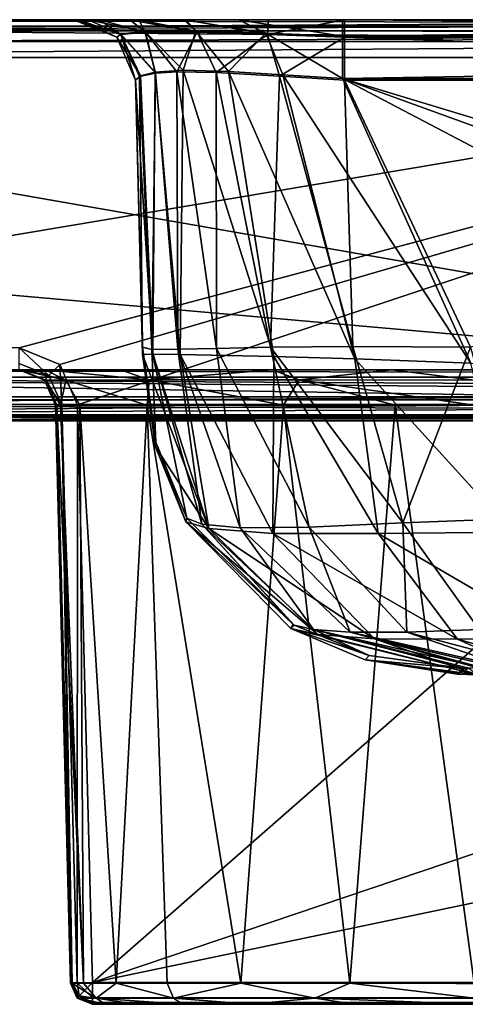
# Model space of a CAD drawing. Units: millimetres. Extents: x -505 to 505, y -860 to 10.
# Drawn here: x -392 to -331, y -135 to 0 of the extents above; entities that cross this region are included whole.
import ezdxf

# ---------------------------------------------------------------- set-up
doc = ezdxf.new("R2010")
doc.units = ezdxf.units.MM
doc.header["$LTSCALE"] = 81.481481
for name, color, linetype in [('101', 7, 'CONTINUOUS'), ('104', 7, 'CONTINUOUS'), ('106', 7, 'CONTINUOUS'), ('107', 7, 'CONTINUOUS'), ('108', 7, 'CONTINUOUS'), ('109', 7, 'CONTINUOUS'), ('112', 7, 'CONTINUOUS'), ('113', 7, 'CONTINUOUS'), ('114', 7, 'CONTINUOUS'), ('115', 7, 'CONTINUOUS'), ('116', 7, 'CONTINUOUS'), ('117', 7, 'CONTINUOUS'), ('118', 7, 'CONTINUOUS'), ('120', 7, 'CONTINUOUS'), ('124', 7, 'CONTINUOUS'), ('125', 7, 'CONTINUOUS'), ('128', 7, 'CONTINUOUS'), ('131', 7, 'CONTINUOUS'), ('142', 7, 'CONTINUOUS'), ('143', 7, 'CONTINUOUS'), ('145', 7, 'CONTINUOUS'), ('146', 7, 'CONTINUOUS'), ('148', 7, 'CONTINUOUS'), ('149', 7, 'CONTINUOUS'), ('150', 7, 'CONTINUOUS'), ('2', 7, 'CONTINUOUS'), ('21', 7, 'CONTINUOUS'), ('22', 7, 'CONTINUOUS'), ('23', 7, 'CONTINUOUS'), ('24', 7, 'CONTINUOUS'), ('93', 7, 'CONTINUOUS'), ('94', 7, 'CONTINUOUS'), ('95', 7, 'CONTINUOUS'), ('96', 7, 'CONTINUOUS'), ('98', 7, 'CONTINUOUS'), ('99', 7, 'CONTINUOUS')]:
    doc.layers.add(name, color=color, linetype=linetype)

msp = doc.modelspace()

# ---------------------------------------------------------------- linework, layer by layer
at = {"layer": '101', "linetype": 'Continuous'}
for points in [[(-331.11, -88.96, 373.59), (-330.44, -88.92, 378.02), (-331.99, -89.74, 195.28), (-331.11, -88.96, 373.59)], [(-331.99, -89.74, 195.28), (-330.44, -88.92, 378.02), (-329.26, -89.83, 186.89), (-331.99, -89.74, 195.28)], [(-331.84, -89.61, 285.15), (-331.11, -88.96, 373.59), (-331.99, -89.74, 195.28), (-331.84, -89.61, 285.15)]]:
    msp.add_3dface(points, dxfattribs=at)
at = {"layer": '104', "linetype": 'Continuous'}
for points in [[(-375.16, -45.82, 285.03), (-375.18, -44.92, 393.04), (-373.35, -57.93, 389.86), (-375.16, -45.82, 285.03)], [(-375.16, -45.91, 175.4), (-375.16, -45.82, 285.03), (-373.35, -57.93, 389.86), (-375.16, -45.91, 175.4)], [(-373.38, -58.58, 178.7), (-375.16, -45.91, 175.4), (-373.35, -57.93, 389.86), (-373.38, -58.58, 178.7)], [(-369.22, -68.84, 181.99), (-373.38, -58.58, 178.7), (-373.35, -57.93, 389.86), (-369.22, -68.84, 181.99)], [(-369.09, -68.35, 386.67), (-369.22, -68.84, 181.99), (-373.35, -57.93, 389.86), (-369.09, -68.35, 386.67)], [(-354.52, -82.91, 380.23), (-369.22, -68.84, 181.99), (-369.09, -68.35, 386.67), (-354.52, -82.91, 380.23)], [(-354.82, -83.46, 188.62), (-369.22, -68.84, 181.99), (-354.52, -82.91, 380.23), (-354.82, -83.46, 188.62)], [(-354.37, -83, 380.17), (-354.82, -83.46, 188.62), (-354.52, -82.91, 380.23), (-354.37, -83, 380.17)], [(-344.09, -87.16, 376.93), (-354.82, -83.46, 188.62), (-354.37, -83, 380.17), (-344.09, -87.16, 376.93)], [(-344.63, -87.77, 191.94), (-354.82, -83.46, 188.62), (-344.09, -87.16, 376.93), (-344.63, -87.77, 191.94)], [(-331.11, -88.96, 373.59), (-344.63, -87.77, 191.94), (-344.09, -87.16, 376.93), (-331.11, -88.96, 373.59)], [(-331.11, -88.96, 373.59), (-331.84, -89.61, 285.15), (-344.63, -87.77, 191.94), (-331.11, -88.96, 373.59)], [(-331.84, -89.61, 285.15), (-331.99, -89.74, 195.28), (-344.63, -87.77, 191.94), (-331.84, -89.61, 285.15)]]:
    msp.add_3dface(points, dxfattribs=at)
at = {"layer": '106', "linetype": 'Continuous'}
for points in [[(-375.46, -7.69, 148.35), (-376.14, -8.28, 157.04), (-373.77, -45.88, 159.61), (-375.46, -7.69, 148.35)], [(-373.43, -7.2, 141.43), (-375.46, -7.69, 148.35), (-373.77, -45.88, 159.61), (-373.43, -7.2, 141.43)], [(-370.03, -45.9, 148.51), (-373.43, -7.2, 141.43), (-373.77, -45.88, 159.61), (-370.03, -45.9, 148.51)], [(-369.61, -6.93, 135.6), (-373.43, -7.2, 141.43), (-370.03, -45.9, 148.51), (-369.61, -6.93, 135.6)], [(-357.17, -46.17, 135.62), (-369.61, -6.93, 135.6), (-370.03, -45.9, 148.51), (-357.17, -46.17, 135.62)], [(-363.37, -7.09, 131.2), (-369.61, -6.93, 135.6), (-357.17, -46.17, 135.62), (-363.37, -7.09, 131.2)], [(-355.93, -7.54, 129.02), (-363.37, -7.09, 131.2), (-346.06, -46.51, 131.85), (-355.93, -7.54, 129.02)], [(-346.06, -46.51, 131.85), (-363.37, -7.09, 131.2), (-357.17, -46.17, 135.62), (-346.06, -46.51, 131.85)], [(-330.18, -47.08, 130.47), (-347.76, -8.06, 128.42), (-355.93, -7.54, 129.02), (-330.18, -47.08, 130.47)], [(-330.18, -47.08, 130.47), (-355.93, -7.54, 129.02), (-346.06, -46.51, 131.85), (-330.18, -47.08, 130.47)], [(-376.14, -8.28, 157.04), (-375.16, -45.91, 175.4), (-373.77, -45.88, 159.61), (-376.14, -8.28, 157.04)]]:
    msp.add_3dface(points, dxfattribs=at)
at = {"layer": '107', "linetype": 'Continuous'}
for points in [[(-373.77, -45.88, 159.61), (-375.16, -45.91, 175.4), (-366.07, -69.74, 163.65), (-373.77, -45.88, 159.61)], [(-370.03, -45.9, 148.51), (-373.77, -45.88, 159.61), (-366.07, -69.74, 163.65), (-370.03, -45.9, 148.51)], [(-357.17, -46.17, 135.62), (-370.03, -45.9, 148.51), (-357.33, -70.44, 149.15), (-357.17, -46.17, 135.62)], [(-370.03, -45.9, 148.51), (-366.07, -69.74, 163.65), (-357.33, -70.44, 149.15), (-370.03, -45.9, 148.51)], [(-375.16, -45.91, 175.4), (-373.38, -58.58, 178.7), (-366.07, -69.74, 163.65), (-375.16, -45.91, 175.4)], [(-357.17, -46.17, 135.62), (-357.33, -70.44, 149.15), (-342.87, -70.43, 140.3), (-357.17, -46.17, 135.62)], [(-346.06, -46.51, 131.85), (-357.17, -46.17, 135.62), (-342.87, -70.43, 140.3), (-346.06, -46.51, 131.85)], [(-330.18, -47.08, 130.47), (-346.06, -46.51, 131.85), (-324.43, -70.26, 137.08), (-330.18, -47.08, 130.47)], [(-346.06, -46.51, 131.85), (-342.87, -70.43, 140.3), (-324.43, -70.26, 137.08), (-346.06, -46.51, 131.85)], [(-373.38, -58.58, 178.7), (-369.22, -68.84, 181.99), (-366.07, -69.74, 163.65), (-373.38, -58.58, 178.7)], [(-369.22, -68.84, 181.99), (-354.82, -83.46, 188.62), (-351.12, -84.28, 175.04), (-369.22, -68.84, 181.99)], [(-369.22, -68.84, 181.99), (-351.12, -84.28, 175.04), (-366.07, -69.74, 163.65), (-369.22, -68.84, 181.99)], [(-351.12, -84.28, 175.04), (-343.36, -84.87, 163.62), (-366.07, -69.74, 163.65), (-351.12, -84.28, 175.04)], [(-366.07, -69.74, 163.65), (-343.36, -84.87, 163.62), (-357.33, -70.44, 149.15), (-366.07, -69.74, 163.65)], [(-357.33, -70.44, 149.15), (-331.99, -84.94, 155.78), (-342.87, -70.43, 140.3), (-357.33, -70.44, 149.15)], [(-343.36, -84.87, 163.62), (-331.99, -84.94, 155.78), (-357.33, -70.44, 149.15), (-343.36, -84.87, 163.62)], [(-342.87, -70.43, 140.3), (-318.35, -84.75, 152.02), (-324.43, -70.26, 137.08), (-342.87, -70.43, 140.3)], [(-331.99, -84.94, 155.78), (-318.35, -84.75, 152.02), (-342.87, -70.43, 140.3), (-331.99, -84.94, 155.78)], [(-329.26, -89.83, 186.89), (-354.82, -83.46, 188.62), (-344.63, -87.77, 191.94), (-329.26, -89.83, 186.89)], [(-354.82, -83.46, 188.62), (-329.26, -89.83, 186.89), (-351.12, -84.28, 175.04), (-354.82, -83.46, 188.62)], [(-351.12, -84.28, 175.04), (-329.26, -89.83, 186.89), (-343.36, -84.87, 163.62), (-351.12, -84.28, 175.04)], [(-329.26, -89.83, 186.89), (-325.31, -89.98, 181.92), (-343.36, -84.87, 163.62), (-329.26, -89.83, 186.89)], [(-325.31, -89.98, 181.92), (-320.35, -90.17, 177.98), (-343.36, -84.87, 163.62), (-325.31, -89.98, 181.92)], [(-343.36, -84.87, 163.62), (-320.35, -90.17, 177.98), (-331.99, -84.94, 155.78), (-343.36, -84.87, 163.62)], [(-331.99, -84.94, 155.78), (-311.96, -90.5, 175.25), (-318.35, -84.75, 152.02), (-331.99, -84.94, 155.78)], [(-320.35, -90.17, 177.98), (-311.96, -90.5, 175.25), (-331.99, -84.94, 155.78), (-320.35, -90.17, 177.98)], [(-331.99, -89.74, 195.28), (-329.26, -89.83, 186.89), (-344.63, -87.77, 191.94), (-331.99, -89.74, 195.28)]]:
    msp.add_3dface(points, dxfattribs=at)
at = {"layer": '108', "linetype": 'Continuous'}
for points in [[(-375.18, -44.92, 393.04), (-376.14, -8.28, 410.31), (-375.57, -7.79, 418.48), (-375.18, -44.92, 393.04)], [(-375.57, -7.79, 418.48), (-373.39, -7.35, 426.13), (-373.9, -45.2, 409.15), (-375.57, -7.79, 418.48)], [(-375.18, -44.92, 393.04), (-375.57, -7.79, 418.48), (-373.9, -45.2, 409.15), (-375.18, -44.92, 393.04)], [(-373.9, -45.2, 409.15), (-373.39, -7.35, 426.13), (-370.31, -45.18, 420.45), (-373.9, -45.2, 409.15)], [(-373.39, -7.35, 426.13), (-370.45, -7.17, 430.89), (-370.31, -45.18, 420.45), (-373.39, -7.35, 426.13)], [(-370.45, -7.17, 430.89), (-365.08, -7.26, 435.33), (-365.05, -45.06, 427.86), (-370.45, -7.17, 430.89)], [(-370.31, -45.18, 420.45), (-370.45, -7.17, 430.89), (-365.05, -45.06, 427.86), (-370.31, -45.18, 420.45)], [(-365.08, -7.26, 435.33), (-356.39, -7.74, 438.28), (-357.64, -44.91, 433.13), (-365.08, -7.26, 435.33)], [(-365.05, -45.06, 427.86), (-365.08, -7.26, 435.33), (-357.64, -44.91, 433.13), (-365.05, -45.06, 427.86)], [(-357.64, -44.91, 433.13), (-356.39, -7.74, 438.28), (-346.32, -44.81, 436.74), (-357.64, -44.91, 433.13)], [(-356.39, -7.74, 438.28), (-347.47, -8.28, 438.98), (-346.32, -44.81, 436.74), (-356.39, -7.74, 438.28)], [(-347.47, -8.28, 438.98), (-330.2, -44.92, 438.02), (-346.32, -44.81, 436.74), (-347.47, -8.28, 438.98)]]:
    msp.add_3dface(points, dxfattribs=at)
at = {"layer": '109', "linetype": 'Continuous'}
for points in [[(-373.35, -57.93, 389.86), (-375.18, -44.92, 393.04), (-373.9, -45.2, 409.15), (-373.35, -57.93, 389.86)], [(-373.9, -45.2, 409.15), (-370.31, -45.18, 420.45), (-367.03, -69.16, 402.05), (-373.9, -45.2, 409.15)], [(-369.09, -68.35, 386.67), (-373.35, -57.93, 389.86), (-373.9, -45.2, 409.15), (-369.09, -68.35, 386.67)], [(-369.09, -68.35, 386.67), (-373.9, -45.2, 409.15), (-367.03, -69.16, 402.05), (-369.09, -68.35, 386.67)], [(-370.31, -45.18, 420.45), (-365.05, -45.06, 427.86), (-361.8, -69.68, 414.93), (-370.31, -45.18, 420.45)], [(-370.31, -45.18, 420.45), (-361.8, -69.68, 414.93), (-367.03, -69.16, 402.05), (-370.31, -45.18, 420.45)], [(-365.05, -45.06, 427.86), (-357.64, -44.91, 433.13), (-352.33, -69.6, 424.52), (-365.05, -45.06, 427.86)], [(-365.05, -45.06, 427.86), (-352.33, -69.6, 424.52), (-361.8, -69.68, 414.93), (-365.05, -45.06, 427.86)], [(-357.64, -44.91, 433.13), (-346.32, -44.81, 436.74), (-339.48, -69, 429.88), (-357.64, -44.91, 433.13)], [(-357.64, -44.91, 433.13), (-339.48, -69, 429.88), (-352.33, -69.6, 424.52), (-357.64, -44.91, 433.13)], [(-346.32, -44.81, 436.74), (-330.2, -44.92, 438.02), (-339.48, -69, 429.88), (-346.32, -44.81, 436.74)], [(-330.2, -44.92, 438.02), (-323.87, -68.41, 431.92), (-339.48, -69, 429.88), (-330.2, -44.92, 438.02)], [(-354.52, -82.91, 380.23), (-369.09, -68.35, 386.67), (-367.03, -69.16, 402.05), (-354.52, -82.91, 380.23)], [(-323.87, -68.41, 431.92), (-329.02, -83.61, 414.54), (-339.48, -69, 429.88), (-323.87, -68.41, 431.92)], [(-354.37, -83, 380.17), (-354.52, -82.91, 380.23), (-367.03, -69.16, 402.05), (-354.37, -83, 380.17)], [(-351.74, -83.6, 391.65), (-354.37, -83, 380.17), (-367.03, -69.16, 402.05), (-351.74, -83.6, 391.65)], [(-361.8, -69.68, 414.93), (-351.74, -83.6, 391.65), (-367.03, -69.16, 402.05), (-361.8, -69.68, 414.93)], [(-352.33, -69.6, 424.52), (-346.71, -83.99, 401.59), (-361.8, -69.68, 414.93), (-352.33, -69.6, 424.52)], [(-346.71, -83.99, 401.59), (-351.74, -83.6, 391.65), (-361.8, -69.68, 414.93), (-346.71, -83.99, 401.59)], [(-339.48, -69, 429.88), (-338.94, -83.99, 409.42), (-352.33, -69.6, 424.52), (-339.48, -69, 429.88)], [(-338.94, -83.99, 409.42), (-346.71, -83.99, 401.59), (-352.33, -69.6, 424.52), (-338.94, -83.99, 409.42)], [(-329.02, -83.61, 414.54), (-338.94, -83.99, 409.42), (-339.48, -69, 429.88), (-329.02, -83.61, 414.54)], [(-344.09, -87.16, 376.93), (-354.37, -83, 380.17), (-351.74, -83.6, 391.65), (-344.09, -87.16, 376.93)], [(-328.34, -88.9, 382.83), (-330.44, -88.92, 378.02), (-351.74, -83.6, 391.65), (-328.34, -88.9, 382.83)], [(-346.71, -83.99, 401.59), (-328.34, -88.9, 382.83), (-351.74, -83.6, 391.65), (-346.71, -83.99, 401.59)], [(-330.44, -88.92, 378.02), (-331.11, -88.96, 373.59), (-351.74, -83.6, 391.65), (-330.44, -88.92, 378.02)], [(-331.11, -88.96, 373.59), (-344.09, -87.16, 376.93), (-351.74, -83.6, 391.65), (-331.11, -88.96, 373.59)], [(-329.02, -83.61, 414.54), (-320.14, -88.93, 391.05), (-338.94, -83.99, 409.42), (-329.02, -83.61, 414.54)], [(-324.74, -88.9, 387.44), (-328.34, -88.9, 382.83), (-346.71, -83.99, 401.59), (-324.74, -88.9, 387.44)], [(-338.94, -83.99, 409.42), (-324.74, -88.9, 387.44), (-346.71, -83.99, 401.59), (-338.94, -83.99, 409.42)], [(-320.14, -88.93, 391.05), (-324.74, -88.9, 387.44), (-338.94, -83.99, 409.42), (-320.14, -88.93, 391.05)]]:
    msp.add_3dface(points, dxfattribs=at)
at = {"layer": '112', "linetype": 'Continuous'}
for points in [[(-387.1, -52.87, 3), (-385.03, -132.08, 3), (-384.85, -132.08, 392.53), (-387.1, -52.87, 3)], [(-386.93, -52.87, 392.53), (-387.1, -52.87, 3), (-384.85, -132.08, 392.53), (-386.93, -52.87, 392.53)]]:
    msp.add_3dface(points, dxfattribs=at)
at = {"layer": '113', "linetype": 'Continuous'}
for points in [[(-386.93, -52.87, 392.53), (-384.85, -132.08, 392.53), (-383.25, -132.08, 411), (-386.93, -52.87, 392.53)], [(-386.43, -52.87, 403.61), (-386.93, -52.87, 392.53), (-383.25, -132.08, 411), (-386.43, -52.87, 403.61)], [(-383.76, -52.86, 417.82), (-386.43, -52.87, 403.61), (-383.25, -132.08, 411), (-383.76, -52.86, 417.82)], [(-374.52, -52.84, 434.62), (-383.76, -52.86, 417.82), (-378.79, -132.08, 424.34), (-374.52, -52.84, 434.62)], [(-378.79, -132.08, 424.34), (-383.76, -52.86, 417.82), (-383.25, -132.08, 411), (-378.79, -132.08, 424.34)], [(-371.81, -132.08, 434.09), (-374.52, -52.84, 434.62), (-378.79, -132.08, 424.34), (-371.81, -132.08, 434.09)], [(-355.84, -52.84, 446.25), (-374.52, -52.84, 434.62), (-361.69, -132.08, 441.38), (-355.84, -52.84, 446.25)], [(-361.69, -132.08, 441.38), (-374.52, -52.84, 434.62), (-371.81, -132.08, 434.09), (-361.69, -132.08, 441.38)], [(-346.77, -132.08, 446.26), (-355.84, -52.84, 446.25), (-361.69, -132.08, 441.38), (-346.77, -132.08, 446.26)], [(-340.52, -52.86, 449.27), (-355.84, -52.84, 446.25), (-346.77, -132.08, 446.26), (-340.52, -52.86, 449.27)], [(-329.7, -132.08, 447.71), (-340.52, -52.86, 449.27), (-346.77, -132.08, 446.26), (-329.7, -132.08, 447.71)], [(-329.7, -132.08, 447.71), (-329.7, -52.87, 449.78), (-340.52, -52.86, 449.27), (-329.7, -132.08, 447.71)]]:
    msp.add_3dface(points, dxfattribs=at)
at = {"layer": '114', "linetype": 'Continuous'}
for points in [[(0, -2.33, 125.78), (0, 0, 119.93), (-347.76, -2.33, 125.78), (0, -2.33, 125.78)], [(0, 0, 119.93), (-167.3, 0, 119.93), (-347.76, -2.26, 125.7), (0, 0, 119.93)], [(-347.76, -2.33, 125.78), (0, 0, 119.93), (-347.76, -2.26, 125.7), (-347.76, -2.33, 125.78)], [(-167.3, 0, 119.93), (-347.76, 0, 119.93), (-347.76, -2.26, 125.7), (-167.3, 0, 119.93)], [(-347.76, -8.06, 128.42), (-167.3, -8.06, 128.42), (0, -2.33, 125.78), (-347.76, -8.06, 128.42)], [(-347.76, -8.06, 128.42), (0, -2.33, 125.78), (-347.76, -2.33, 125.78), (-347.76, -8.06, 128.42)]]:
    msp.add_3dface(points, dxfattribs=at)
at = {"layer": '115', "linetype": 'Continuous'}
for points in [[(-384.15, 0, 149.18), (-384.64, 0, 157.04), (-378.19, -1.96, 146.54), (-384.15, 0, 149.18)], [(-378.19, -1.96, 146.54), (-384.64, 0, 157.04), (-378.71, -2.41, 157.04), (-378.19, -1.96, 146.54)], [(-382.67, 0, 142.19), (-384.15, 0, 149.18), (-378.19, -1.96, 146.54), (-382.67, 0, 142.19)], [(-375.67, 0, 129.85), (-382.67, 0, 142.19), (-374.87, -1.61, 136.9), (-375.67, 0, 129.85)], [(-374.87, -1.61, 136.9), (-382.67, 0, 142.19), (-378.19, -1.96, 146.54), (-374.87, -1.61, 136.9)], [(-369.45, 0, 124.94), (-375.67, 0, 129.85), (-367.87, -1.57, 129.75), (-369.45, 0, 124.94)], [(-367.87, -1.57, 129.75), (-375.67, 0, 129.85), (-374.87, -1.61, 136.9), (-367.87, -1.57, 129.75)], [(-362.02, 0, 121.77), (-369.45, 0, 124.94), (-358.27, -1.85, 126.28), (-362.02, 0, 121.77)], [(-358.27, -1.85, 126.28), (-369.45, 0, 124.94), (-367.87, -1.57, 129.75), (-358.27, -1.85, 126.28)], [(-347.76, 0, 119.93), (-362.02, 0, 121.77), (-347.76, -2.26, 125.7), (-347.76, 0, 119.93)], [(-347.76, -2.26, 125.7), (-362.02, 0, 121.77), (-358.27, -1.85, 126.28), (-347.76, -2.26, 125.7)], [(-375.46, -7.69, 148.35), (-378.19, -1.96, 146.54), (-378.71, -2.41, 157.04), (-375.46, -7.69, 148.35)], [(-376.14, -8.28, 157.04), (-375.46, -7.69, 148.35), (-378.71, -2.41, 157.04), (-376.14, -8.28, 157.04)], [(-373.43, -7.2, 141.43), (-374.87, -1.61, 136.9), (-378.19, -1.96, 146.54), (-373.43, -7.2, 141.43)], [(-375.46, -7.69, 148.35), (-373.43, -7.2, 141.43), (-378.19, -1.96, 146.54), (-375.46, -7.69, 148.35)], [(-369.61, -6.93, 135.6), (-367.87, -1.57, 129.75), (-374.87, -1.61, 136.9), (-369.61, -6.93, 135.6)], [(-373.43, -7.2, 141.43), (-369.61, -6.93, 135.6), (-374.87, -1.61, 136.9), (-373.43, -7.2, 141.43)], [(-369.61, -6.93, 135.6), (-363.37, -7.09, 131.2), (-367.87, -1.57, 129.75), (-369.61, -6.93, 135.6)], [(-363.37, -7.09, 131.2), (-358.27, -1.85, 126.28), (-367.87, -1.57, 129.75), (-363.37, -7.09, 131.2)], [(-363.37, -7.09, 131.2), (-355.93, -7.54, 129.02), (-358.27, -1.85, 126.28), (-363.37, -7.09, 131.2)], [(-355.93, -7.54, 129.02), (-347.76, -8.06, 128.42), (-358.27, -1.85, 126.28), (-355.93, -7.54, 129.02)], [(-347.76, -8.06, 128.42), (-347.76, -2.33, 125.78), (-358.27, -1.85, 126.28), (-347.76, -8.06, 128.42)], [(-347.76, -2.33, 125.78), (-347.76, -2.26, 125.7), (-358.27, -1.85, 126.28), (-347.76, -2.33, 125.78)]]:
    msp.add_3dface(points, dxfattribs=at)
at = {"layer": '116', "linetype": 'Continuous'}
for points in [[(-384.64, 0, 157.04), (-384.64, 0, 280.37), (-378.71, -2.41, 410.31), (-384.64, 0, 157.04)], [(-378.71, -2.41, 157.04), (-384.64, 0, 157.04), (-378.71, -2.41, 410.31), (-378.71, -2.41, 157.04)], [(-384.64, 0, 280.37), (-384.64, 0, 410.31), (-378.71, -2.41, 410.31), (-384.64, 0, 280.37)], [(-376.14, -8.28, 410.31), (-376.14, -8.28, 280.37), (-378.71, -2.41, 157.04), (-376.14, -8.28, 410.31)], [(-376.14, -8.28, 410.31), (-378.71, -2.41, 157.04), (-378.71, -2.41, 410.31), (-376.14, -8.28, 410.31)], [(-376.14, -8.28, 280.37), (-376.14, -8.28, 157.04), (-378.71, -2.41, 157.04), (-376.14, -8.28, 280.37)]]:
    msp.add_3dface(points, dxfattribs=at)
at = {"layer": '117', "linetype": 'Continuous'}
for points in [[(-384.64, 0, 410.31), (-383.93, 0, 419.83), (-378.71, -2.41, 410.31), (-384.64, 0, 410.31)], [(-383.93, 0, 419.83), (-381.05, 0, 429.63), (-378.15, -2.01, 420.88), (-383.93, 0, 419.83)], [(-378.71, -2.41, 410.31), (-383.93, 0, 419.83), (-378.15, -2.01, 420.88), (-378.71, -2.41, 410.31)], [(-381.05, 0, 429.63), (-376.89, 0, 436.29), (-374.75, -1.73, 430.51), (-381.05, 0, 429.63)], [(-378.15, -2.01, 420.88), (-381.05, 0, 429.63), (-374.75, -1.73, 430.51), (-378.15, -2.01, 420.88)], [(-376.89, 0, 436.29), (-369.24, 0, 442.64), (-367.68, -1.73, 437.58), (-376.89, 0, 436.29)], [(-374.75, -1.73, 430.51), (-376.89, 0, 436.29), (-367.68, -1.73, 437.58), (-374.75, -1.73, 430.51)], [(-369.24, 0, 442.64), (-357.92, 0, 446.61), (-358.04, -2.01, 440.99), (-369.24, 0, 442.64)], [(-367.68, -1.73, 437.58), (-369.24, 0, 442.64), (-358.04, -2.01, 440.99), (-367.68, -1.73, 437.58)], [(-357.92, 0, 446.61), (-347.47, 0, 447.48), (-358.04, -2.01, 440.99), (-357.92, 0, 446.61)], [(-358.04, -2.01, 440.99), (-347.47, 0, 447.48), (-347.47, -2.41, 441.55), (-358.04, -2.01, 440.99)], [(-376.14, -8.28, 410.31), (-378.71, -2.41, 410.31), (-378.15, -2.01, 420.88), (-376.14, -8.28, 410.31)], [(-373.39, -7.35, 426.13), (-378.15, -2.01, 420.88), (-374.75, -1.73, 430.51), (-373.39, -7.35, 426.13)], [(-375.57, -7.79, 418.48), (-376.14, -8.28, 410.31), (-378.15, -2.01, 420.88), (-375.57, -7.79, 418.48)], [(-373.39, -7.35, 426.13), (-375.57, -7.79, 418.48), (-378.15, -2.01, 420.88), (-373.39, -7.35, 426.13)], [(-370.45, -7.17, 430.89), (-373.39, -7.35, 426.13), (-374.75, -1.73, 430.51), (-370.45, -7.17, 430.89)], [(-370.45, -7.17, 430.89), (-374.75, -1.73, 430.51), (-367.68, -1.73, 437.58), (-370.45, -7.17, 430.89)], [(-365.08, -7.26, 435.33), (-370.45, -7.17, 430.89), (-367.68, -1.73, 437.58), (-365.08, -7.26, 435.33)], [(-365.08, -7.26, 435.33), (-367.68, -1.73, 437.58), (-358.04, -2.01, 440.99), (-365.08, -7.26, 435.33)], [(-356.39, -7.74, 438.28), (-365.08, -7.26, 435.33), (-358.04, -2.01, 440.99), (-356.39, -7.74, 438.28)], [(-356.39, -7.74, 438.28), (-358.04, -2.01, 440.99), (-347.47, -2.41, 441.55), (-356.39, -7.74, 438.28)], [(-347.47, -8.28, 438.98), (-356.39, -7.74, 438.28), (-347.47, -2.41, 441.55), (-347.47, -8.28, 438.98)]]:
    msp.add_3dface(points, dxfattribs=at)
at = {"layer": '118', "linetype": 'Continuous'}
for points in [[(0, -2.41, 441.55), (-347.47, 0, 447.48), (-172.95, 0, 447.48), (0, -2.41, 441.55)], [(-347.47, 0, 447.48), (0, -2.41, 441.55), (-347.47, -2.41, 441.55), (-347.47, 0, 447.48)], [(0, -8.28, 438.98), (-172.95, -8.28, 438.98), (-347.47, -2.41, 441.55), (0, -8.28, 438.98)], [(0, -2.41, 441.55), (0, -8.28, 438.98), (-347.47, -2.41, 441.55), (0, -2.41, 441.55)], [(-172.95, -8.28, 438.98), (-347.47, -8.28, 438.98), (-347.47, -2.41, 441.55), (-172.95, -8.28, 438.98)]]:
    msp.add_3dface(points, dxfattribs=at)
at = {"layer": '120', "linetype": 'Continuous'}
for points in [[(0, -1.53, 513.17), (0, 0, 509.57), (-499.84, -1.53, 512.2), (0, -1.53, 513.17)], [(0, 0, 509.57), (-217.37, 0, 509.44), (-499.84, -1.53, 512.2), (0, 0, 509.57)], [(-217.37, 0, 509.44), (-499.82, 0, 508.6), (-499.84, -1.53, 512.2), (-217.37, 0, 509.44)], [(0, -1.53, 513.17), (-499.85, -5.17, 513.59), (-217.38, -5.17, 514.44), (0, -1.53, 513.17)], [(-499.85, -5.17, 513.59), (0, -1.53, 513.17), (-499.85, -3.21, 513.27), (-499.85, -5.17, 513.59)], [(-499.85, -3.21, 513.27), (0, -1.53, 513.17), (-499.84, -1.53, 512.2), (-499.85, -3.21, 513.27)]]:
    msp.add_3dface(points, dxfattribs=at)
at = {"layer": '124', "linetype": 'Continuous'}
for points in [[(-391.4, -48, 404.08), (-391.93, -48, 392.54), (-385.69, -49.41, 416.56), (-391.4, -48, 404.08)], [(-391.93, -48, 392.54), (-388.44, -49.42, 392.54), (-385.69, -49.41, 416.56), (-391.93, -48, 392.54)], [(-388.54, -48, 419.28), (-391.4, -48, 404.08), (-385.69, -49.41, 416.56), (-388.54, -48, 419.28)], [(-378.21, -48, 437.99), (-388.54, -48, 419.28), (-374.28, -49.4, 437.09), (-378.21, -48, 437.99)], [(-388.54, -48, 419.28), (-385.69, -49.41, 416.56), (-374.28, -49.4, 437.09), (-388.54, -48, 419.28)], [(-357.38, -48, 451.01), (-378.21, -48, 437.99), (-374.28, -49.4, 437.09), (-357.38, -48, 451.01)], [(-357.38, -48, 451.01), (-374.28, -49.4, 437.09), (-353.71, -49.4, 448.48), (-357.38, -48, 451.01)], [(-341, -48, 454.25), (-357.38, -48, 451.01), (-353.71, -49.4, 448.48), (-341, -48, 454.25)], [(-341, -48, 454.25), (-353.71, -49.4, 448.48), (-329.7, -49.42, 451.29), (-341, -48, 454.25)], [(-329.7, -48, 454.78), (-341, -48, 454.25), (-329.7, -49.42, 451.29), (-329.7, -48, 454.78)], [(-388.44, -49.42, 392.54), (-386.43, -52.87, 403.61), (-385.69, -49.41, 416.56), (-388.44, -49.42, 392.54)], [(-386.93, -52.87, 392.53), (-386.43, -52.87, 403.61), (-388.44, -49.42, 392.54), (-386.93, -52.87, 392.53)], [(-386.43, -52.87, 403.61), (-383.76, -52.86, 417.82), (-385.69, -49.41, 416.56), (-386.43, -52.87, 403.61)], [(-385.69, -49.41, 416.56), (-374.52, -52.84, 434.62), (-374.28, -49.4, 437.09), (-385.69, -49.41, 416.56)], [(-383.76, -52.86, 417.82), (-374.52, -52.84, 434.62), (-385.69, -49.41, 416.56), (-383.76, -52.86, 417.82)], [(-374.52, -52.84, 434.62), (-355.84, -52.84, 446.25), (-374.28, -49.4, 437.09), (-374.52, -52.84, 434.62)], [(-374.28, -49.4, 437.09), (-355.84, -52.84, 446.25), (-353.71, -49.4, 448.48), (-374.28, -49.4, 437.09)], [(-355.84, -52.84, 446.25), (-340.52, -52.86, 449.27), (-353.71, -49.4, 448.48), (-355.84, -52.84, 446.25)], [(-340.52, -52.86, 449.27), (-329.7, -52.87, 449.78), (-353.71, -49.4, 448.48), (-340.52, -52.86, 449.27)], [(-353.71, -49.4, 448.48), (-329.7, -52.87, 449.78), (-329.7, -49.42, 451.29), (-353.71, -49.4, 448.48)]]:
    msp.add_3dface(points, dxfattribs=at)
at = {"layer": '125', "linetype": 'Continuous'}
for points in [[(-480.6, -48, 493.73), (0, -49.03, 497.66), (-480.61, -49.03, 496.78), (-480.6, -48, 493.73)], [(-480.6, -48, 493.73), (-311.02, -48, 494.31), (0, -49.03, 497.66), (-480.6, -48, 493.73)], [(-310.99, -51.71, 499.14), (-480.62, -51.71, 498.56), (-480.61, -49.03, 496.78), (-310.99, -51.71, 499.14)], [(0, -49.03, 497.66), (0, -51.71, 499.45), (-480.61, -49.03, 496.78), (0, -49.03, 497.66)], [(0, -51.71, 499.45), (-161.89, -51.71, 499.38), (-480.61, -49.03, 496.78), (0, -51.71, 499.45)], [(-161.89, -51.71, 499.38), (-310.99, -51.71, 499.14), (-480.61, -49.03, 496.78), (-161.89, -51.71, 499.38)]]:
    msp.add_3dface(points, dxfattribs=at)
at = {"layer": '128', "linetype": 'Continuous'}
for points in [[(-480.62, -52.78, 498.85), (0, -54.38, 500.81), (-480.63, -54.38, 499.92), (-480.62, -52.78, 498.85)], [(0, -54.38, 500.81), (-480.62, -52.78, 498.85), (-330.73, -52.78, 499.38), (0, -54.38, 500.81)], [(-231.9, -55, 502.48), (-480.64, -55, 501.75), (-480.63, -54.38, 499.92), (-231.9, -55, 502.48)], [(0, -55, 502.63), (-231.9, -55, 502.48), (-480.63, -54.38, 499.92), (0, -55, 502.63)], [(0, -54.38, 500.81), (0, -55, 502.63), (-480.63, -54.38, 499.92), (0, -54.38, 500.81)]]:
    msp.add_3dface(points, dxfattribs=at)
at = {"layer": '131', "linetype": 'Continuous'}
for points in [[(-230.72, -52.1, 512.78), (-498.21, -52.1, 511.96), (-498.2, -54.16, 511.05), (-230.72, -52.1, 512.78)], [(0, -54.16, 512.02), (0, -52.1, 512.93), (-498.2, -54.16, 511.05), (0, -54.16, 512.02)], [(0, -52.1, 512.93), (-230.72, -52.1, 512.78), (-498.2, -54.16, 511.05), (0, -52.1, 512.93)], [(-498.19, -55, 508.97), (0, -54.16, 512.02), (-498.2, -54.16, 511.05), (-498.19, -55, 508.97)], [(-498.19, -55, 508.97), (-230.72, -55, 509.78), (0, -54.16, 512.02), (-498.19, -55, 508.97)]]:
    msp.add_3dface(points, dxfattribs=at)
at = {"layer": '142', "linetype": 'Continuous'}
for points in [[(0, -0.88, 0.88), (-499.82, 0, 3), (-254.29, 0, 3), (0, -0.88, 0.88)], [(-499.82, 0, 3), (0, -0.88, 0.88), (-499.82, -0.88, 0.88), (-499.82, 0, 3)], [(0, -3), (-234.79, -3), (-499.82, -0.88, 0.88), (0, -3)], [(0, -0.88, 0.88), (0, -3), (-499.82, -0.88, 0.88), (0, -0.88, 0.88)], [(-234.79, -3), (-499.82, -3), (-499.82, -0.88, 0.88), (-234.79, -3)]]:
    msp.add_3dface(points, dxfattribs=at)
at = {"layer": '143', "linetype": 'Continuous'}
for points in [[(-391.93, -48, 392.54), (-392.1, -48, 3), (-388.61, -49.42, 3), (-391.93, -48, 392.54)], [(-388.44, -49.42, 392.54), (-391.93, -48, 392.54), (-388.61, -49.42, 3), (-388.44, -49.42, 392.54)], [(-387.1, -52.87, 3), (-388.44, -49.42, 392.54), (-388.61, -49.42, 3), (-387.1, -52.87, 3)], [(-387.1, -52.87, 3), (-386.93, -52.87, 392.53), (-388.44, -49.42, 392.54), (-387.1, -52.87, 3)]]:
    msp.add_3dface(points, dxfattribs=at)
at = {"layer": '145', "linetype": 'Continuous'}
for points in [[(-385.03, -132.08, 3), (-387.1, -52.87, 3), (-386.22, -52.85, 0.88), (-385.03, -132.08, 3)], [(-386.22, -52.85, 0.88), (-384.1, -52.79), (-384.15, -132.06, 0.88), (-386.22, -52.85, 0.88)], [(-385.03, -132.08, 3), (-386.22, -52.85, 0.88), (-384.8, -132.07, 1.86), (-385.03, -132.08, 3)], [(-384.8, -132.07, 1.86), (-386.22, -52.85, 0.88), (-384.15, -132.06, 0.88), (-384.8, -132.07, 1.86)], [(-384.1, -52.79), (-382.03, -132), (-384.15, -132.06, 0.88), (-384.1, -52.79)]]:
    msp.add_3dface(points, dxfattribs=at)
at = {"layer": '146', "linetype": 'Continuous'}
for points in [[(-392.1, -45), (-386.52, -47.27), (-388, -48.79, 0.88), (-392.1, -45)], [(-392.1, -47.12, 0.88), (-392.1, -45), (-388, -48.79, 0.88), (-392.1, -47.12, 0.88)], [(-392.1, -48, 3), (-392.1, -47.12, 0.88), (-388, -48.79, 0.88), (-392.1, -48, 3)], [(-388.61, -49.42, 3), (-392.1, -48, 3), (-388, -48.79, 0.88), (-388.61, -49.42, 3)], [(-386.52, -47.27), (-386.22, -52.85, 0.88), (-388, -48.79, 0.88), (-386.52, -47.27)], [(-386.52, -47.27), (-384.1, -52.79), (-386.22, -52.85, 0.88), (-386.52, -47.27)], [(-386.22, -52.85, 0.88), (-388.61, -49.42, 3), (-388, -48.79, 0.88), (-386.22, -52.85, 0.88)], [(-387.1, -52.87, 3), (-388.61, -49.42, 3), (-386.22, -52.85, 0.88), (-387.1, -52.87, 3)]]:
    msp.add_3dface(points, dxfattribs=at)
at = {"layer": '148', "linetype": 'Continuous'}
for points in [[(-383.25, -132.08, 411), (-384.85, -132.08, 392.53), (-381.55, -134.15, 414.38), (-383.25, -132.08, 411)], [(-384.85, -132.08, 392.53), (-383.95, -134.15, 392.53), (-381.55, -134.15, 414.38), (-384.85, -132.08, 392.53)], [(-378.79, -132.08, 424.34), (-383.25, -132.08, 411), (-381.55, -134.15, 414.38), (-378.79, -132.08, 424.34)], [(-378.79, -132.08, 424.34), (-381.55, -134.15, 414.38), (-370.91, -134.15, 433.71), (-378.79, -132.08, 424.34)], [(-371.81, -132.08, 434.09), (-378.79, -132.08, 424.34), (-370.91, -134.15, 433.71), (-371.81, -132.08, 434.09)], [(-361.69, -132.08, 441.38), (-371.81, -132.08, 434.09), (-370.91, -134.15, 433.71), (-361.69, -132.08, 441.38)], [(-361.69, -132.08, 441.38), (-370.91, -134.15, 433.71), (-351.53, -134.15, 444.25), (-361.69, -132.08, 441.38)], [(-346.77, -132.08, 446.26), (-361.69, -132.08, 441.38), (-351.53, -134.15, 444.25), (-346.77, -132.08, 446.26)], [(-329.7, -134.15, 446.8), (-346.77, -132.08, 446.26), (-351.53, -134.15, 444.25), (-329.7, -134.15, 446.8)], [(-329.7, -132.08, 447.71), (-346.77, -132.08, 446.26), (-329.7, -134.15, 446.8), (-329.7, -132.08, 447.71)], [(-381.86, -135, 392.53), (-380.31, -135, 410.41), (-383.95, -134.15, 392.53), (-381.86, -135, 392.53)], [(-383.95, -134.15, 392.53), (-380.31, -135, 410.41), (-381.55, -134.15, 414.38), (-383.95, -134.15, 392.53)], [(-380.31, -135, 410.41), (-376.12, -135, 422.98), (-381.55, -134.15, 414.38), (-380.31, -135, 410.41)], [(-376.12, -135, 422.98), (-369.68, -135, 431.98), (-381.55, -134.15, 414.38), (-376.12, -135, 422.98)], [(-381.55, -134.15, 414.38), (-369.68, -135, 431.98), (-370.91, -134.15, 433.71), (-381.55, -134.15, 414.38)], [(-369.68, -135, 431.98), (-360.33, -135, 438.7), (-370.91, -134.15, 433.71), (-369.68, -135, 431.98)], [(-370.91, -134.15, 433.71), (-360.33, -135, 438.7), (-351.53, -134.15, 444.25), (-370.91, -134.15, 433.71)], [(-360.33, -135, 438.7), (-346.22, -135, 443.31), (-351.53, -134.15, 444.25), (-360.33, -135, 438.7)], [(-346.22, -135, 443.31), (-329.7, -135, 444.71), (-351.53, -134.15, 444.25), (-346.22, -135, 443.31)], [(-329.7, -135, 444.71), (-329.7, -134.15, 446.8), (-351.53, -134.15, 444.25), (-329.7, -135, 444.71)]]:
    msp.add_3dface(points, dxfattribs=at)
at = {"layer": '149', "linetype": 'Continuous'}
for points in [[(-384.85, -132.08, 392.53), (-385.03, -132.08, 3), (-384.12, -134.15, 3), (-384.85, -132.08, 392.53)], [(-383.95, -134.15, 392.53), (-384.85, -132.08, 392.53), (-384.12, -134.15, 3), (-383.95, -134.15, 392.53)], [(-382.03, -135, 3), (-383.95, -134.15, 392.53), (-384.12, -134.15, 3), (-382.03, -135, 3)], [(-382.03, -135, 3), (-381.86, -135, 392.53), (-383.95, -134.15, 392.53), (-382.03, -135, 3)]]:
    msp.add_3dface(points, dxfattribs=at)
at = {"layer": '150', "linetype": 'Continuous'}
for points in [[(-385.03, -132.08, 3), (-384.8, -132.07, 1.86), (-384.12, -134.15, 3), (-385.03, -132.08, 3)], [(-384.8, -132.07, 1.86), (-384.15, -132.06, 0.88), (-383.84, -133.86, 1.5), (-384.8, -132.07, 1.86)], [(-384.12, -134.15, 3), (-384.8, -132.07, 1.86), (-383.84, -133.86, 1.5), (-384.12, -134.15, 3)], [(-384.15, -132.06, 0.88), (-382.03, -132), (-383.08, -133.07, 0.4), (-384.15, -132.06, 0.88)], [(-384.15, -132.06, 0.88), (-383.08, -133.07, 0.4), (-383.84, -133.86, 1.5), (-384.15, -132.06, 0.88)], [(-382.03, -132), (-382.03, -134.12, 0.88), (-383.08, -133.07, 0.4), (-382.03, -132)], [(-383.08, -133.07, 0.4), (-382.03, -134.12, 0.88), (-383.84, -133.86, 1.5), (-383.08, -133.07, 0.4)], [(-382.03, -135, 3), (-384.12, -134.15, 3), (-383.84, -133.86, 1.5), (-382.03, -135, 3)], [(-382.03, -134.12, 0.88), (-382.03, -134.77, 1.85), (-383.84, -133.86, 1.5), (-382.03, -134.12, 0.88)], [(-382.03, -134.77, 1.85), (-382.03, -135, 3), (-383.84, -133.86, 1.5), (-382.03, -134.77, 1.85)]]:
    msp.add_3dface(points, dxfattribs=at)
at = {"layer": '2', "color": 7, "linetype": 'Continuous'}
for points in [[(-499.82, -3), (-234.79, -3), (-484.87, -45), (-499.82, -3)], [(-484.87, -45), (-234.79, -3), (-392.1, -45), (-484.87, -45)], [(-392.1, -45), (-234.79, -3), (-386.52, -47.27), (-392.1, -45)], [(-386.52, -47.27), (-234.79, -3), (-384.1, -52.79), (-386.52, -47.27)], [(-234.79, -3), (-382.03, -132), (-384.1, -52.79), (-234.79, -3)], [(382.03, -132), (-382.03, -132), (234.79, -3), (382.03, -132)], [(234.79, -3), (-382.03, -132), (0, -3), (234.79, -3)], [(0, -3), (-382.03, -132), (-234.79, -3), (0, -3)]]:
    msp.add_3dface(points, dxfattribs=at)
at = {"layer": '21', "color": 7, "linetype": 'Continuous'}
msp.add_3dface([(-347.47, -8.28, 438.98), (-172.95, -8.28, 438.98), (-330.2, -44.92, 438.02), (-347.47, -8.28, 438.98)], dxfattribs=at)
at = {"layer": '22', "color": 7, "linetype": 'Continuous'}
for points in [[(-232.98, -49.69, 130.6), (-209.09, -50.04, 130.62), (-347.76, -8.06, 128.42), (-232.98, -49.69, 130.6)], [(-347.76, -8.06, 128.42), (-209.09, -50.04, 130.62), (-167.3, -8.06, 128.42), (-347.76, -8.06, 128.42)], [(-269.79, -48.96, 130.57), (-232.98, -49.69, 130.6), (-347.76, -8.06, 128.42), (-269.79, -48.96, 130.57)], [(-330.18, -47.08, 130.47), (-269.79, -48.96, 130.57), (-347.76, -8.06, 128.42), (-330.18, -47.08, 130.47)]]:
    msp.add_3dface(points, dxfattribs=at)
at = {"layer": '23', "color": 7, "linetype": 'Continuous'}
for points in [[(-480.64, -55, 501.75), (-231.9, -55, 502.48), (-498.19, -55, 508.97), (-480.64, -55, 501.75)], [(-498.19, -55, 508.97), (-231.9, -55, 502.48), (-230.72, -55, 509.78), (-498.19, -55, 508.97)]]:
    msp.add_3dface(points, dxfattribs=at)
at = {"layer": '24', "color": 7, "linetype": 'Continuous'}
for points in [[(-341, -48, 454.25), (-329.7, -48, 454.78), (-480.6, -48, 493.73), (-341, -48, 454.25)], [(-480.6, -48, 493.73), (-329.7, -48, 454.78), (-311.02, -48, 494.31), (-480.6, -48, 493.73)], [(-357.38, -48, 451.01), (-341, -48, 454.25), (-480.6, -48, 493.73), (-357.38, -48, 451.01)], [(-378.21, -48, 437.99), (-357.38, -48, 451.01), (-480.6, -48, 493.73), (-378.21, -48, 437.99)], [(-388.54, -48, 419.28), (-378.21, -48, 437.99), (-480.6, -48, 493.73), (-388.54, -48, 419.28)], [(-391.4, -48, 404.08), (-388.54, -48, 419.28), (-480.6, -48, 493.73), (-391.4, -48, 404.08)], [(-391.93, -48, 392.54), (-391.4, -48, 404.08), (-480.6, -48, 493.73), (-391.93, -48, 392.54)], [(-392.1, -48, 3), (-391.93, -48, 392.54), (-480.6, -48, 493.73), (-392.1, -48, 3)]]:
    msp.add_3dface(points, dxfattribs=at)
at = {"layer": '93', "linetype": 'Continuous'}
for points in [[(-382.03, -132), (382.03, -132), (382.03, -134.12, 0.88), (-382.03, -132)], [(-382.03, -134.12, 0.88), (-382.03, -132), (382.03, -134.12, 0.88), (-382.03, -134.12, 0.88)], [(-382.03, -134.77, 1.85), (-382.03, -134.12, 0.88), (382.03, -134.77, 1.85), (-382.03, -134.77, 1.85)], [(382.03, -134.77, 1.85), (-382.03, -134.12, 0.88), (382.03, -134.12, 0.88), (382.03, -134.77, 1.85)], [(-382.03, -135, 3), (-382.03, -134.77, 1.85), (382.03, -135, 3), (-382.03, -135, 3)], [(382.03, -135, 3), (-382.03, -134.77, 1.85), (382.03, -134.77, 1.85), (382.03, -135, 3)]]:
    msp.add_3dface(points, dxfattribs=at)
at = {"layer": '94', "linetype": 'Continuous'}
for points in [[(-382.03, -135, 3), (382.03, -135, 3), (-25.42, -135, 117.58), (-382.03, -135, 3)], [(-381.86, -135, 392.53), (-382.03, -135, 3), (-28.3, -135, 118.98), (-381.86, -135, 392.53)], [(-28.3, -135, 118.98), (-382.03, -135, 3), (-25.42, -135, 117.58), (-28.3, -135, 118.98)], [(-380.31, -135, 410.41), (-381.86, -135, 392.53), (-28.3, -135, 118.98), (-380.31, -135, 410.41)], [(-376.12, -135, 422.98), (-380.31, -135, 410.41), (-28.3, -135, 118.98), (-376.12, -135, 422.98)], [(-369.68, -135, 431.98), (-376.12, -135, 422.98), (-28.3, -135, 118.98), (-369.68, -135, 431.98)], [(-360.33, -135, 438.7), (-369.68, -135, 431.98), (-28.3, -135, 118.98), (-360.33, -135, 438.7)], [(-346.22, -135, 443.31), (-360.33, -135, 438.7), (-28.3, -135, 118.98), (-346.22, -135, 443.31)], [(-329.7, -135, 444.71), (-346.22, -135, 443.31), (-28.3, -135, 118.98), (-329.7, -135, 444.71)]]:
    msp.add_3dface(points, dxfattribs=at)
at = {"layer": '95', "linetype": 'Continuous'}
for points in [[(0, 0, 509.57), (0, 0, 478.67), (-499.82, 0, 508.6), (0, 0, 509.57)], [(-217.37, 0, 509.44), (0, 0, 509.57), (-499.82, 0, 508.6), (-217.37, 0, 509.44)], [(0, 0, 478.67), (-347.47, 0, 447.48), (-499.82, 0, 508.6), (0, 0, 478.67)], [(-382.67, 0, 142.19), (-375.67, 0, 129.85), (-499.82, 0, 224.51), (-382.67, 0, 142.19)], [(-499.82, 0, 224.51), (-375.67, 0, 129.85), (-254.29, 0, 3), (-499.82, 0, 224.51)], [(-384.15, 0, 149.18), (-382.67, 0, 142.19), (-499.82, 0, 224.51), (-384.15, 0, 149.18)], [(-384.64, 0, 157.04), (-384.15, 0, 149.18), (-499.82, 0, 224.51), (-384.64, 0, 157.04)], [(-384.64, 0, 280.37), (-384.64, 0, 157.04), (-499.82, 0, 224.51), (-384.64, 0, 280.37)], [(-384.64, 0, 410.31), (-384.64, 0, 280.37), (-499.82, 0, 352.17), (-384.64, 0, 410.31)], [(-499.82, 0, 352.17), (-384.64, 0, 280.37), (-499.82, 0, 224.51), (-499.82, 0, 352.17)], [(-383.93, 0, 419.83), (-384.64, 0, 410.31), (-499.82, 0, 508.6), (-383.93, 0, 419.83)], [(-499.82, 0, 508.6), (-384.64, 0, 410.31), (-499.82, 0, 352.17), (-499.82, 0, 508.6)], [(-381.05, 0, 429.63), (-383.93, 0, 419.83), (-499.82, 0, 508.6), (-381.05, 0, 429.63)], [(-376.89, 0, 436.29), (-381.05, 0, 429.63), (-499.82, 0, 508.6), (-376.89, 0, 436.29)], [(-369.24, 0, 442.64), (-376.89, 0, 436.29), (-499.82, 0, 508.6), (-369.24, 0, 442.64)], [(-357.92, 0, 446.61), (-369.24, 0, 442.64), (-499.82, 0, 508.6), (-357.92, 0, 446.61)], [(-347.47, 0, 447.48), (-357.92, 0, 446.61), (-499.82, 0, 508.6), (-347.47, 0, 447.48)], [(-499.82, 0, 3), (-499.82, 0, 224.51), (-254.29, 0, 3), (-499.82, 0, 3)], [(-375.67, 0, 129.85), (-369.45, 0, 124.94), (-254.29, 0, 3), (-375.67, 0, 129.85)], [(-369.45, 0, 124.94), (-362.02, 0, 121.77), (-254.29, 0, 3), (-369.45, 0, 124.94)], [(-19.5, 0, 64), (-13.74, 0, 50.16), (-362.02, 0, 121.77), (-19.5, 0, 64)], [(-347.76, 0, 119.93), (-19.5, 0, 64), (-362.02, 0, 121.77), (-347.76, 0, 119.93)], [(-13.74, 0, 50.16), (0, 0, 44.5), (-362.02, 0, 121.77), (-13.74, 0, 50.16)], [(0, 0, 44.5), (0, 0, 23.68), (-362.02, 0, 121.77), (0, 0, 44.5)], [(-362.02, 0, 121.77), (0, 0, 23.68), (-254.29, 0, 3), (-362.02, 0, 121.77)], [(0, 0, 83.5), (-13.81, 0, 77.76), (-347.76, 0, 119.93), (0, 0, 83.5)], [(0, 0, 101.75), (0, 0, 83.5), (-347.76, 0, 119.93), (0, 0, 101.75)], [(-13.81, 0, 77.76), (-19.5, 0, 64), (-347.76, 0, 119.93), (-13.81, 0, 77.76)], [(-347.76, 0, 119.93), (-167.3, 0, 119.93), (0, 0, 101.75), (-347.76, 0, 119.93)], [(-347.47, 0, 447.48), (0, 0, 478.67), (-172.95, 0, 447.48), (-347.47, 0, 447.48)]]:
    msp.add_3dface(points, dxfattribs=at)
at = {"layer": '96', "linetype": 'Continuous'}
for points in [[(-499.85, -5.17, 513.59), (-499.04, -28.38, 512.79), (-230.72, -52.1, 512.78), (-499.85, -5.17, 513.59)], [(-499.85, -5.17, 513.59), (-230.72, -52.1, 512.78), (-217.38, -5.17, 514.44), (-499.85, -5.17, 513.59)], [(-498.21, -52.1, 511.96), (-230.72, -52.1, 512.78), (-499.04, -28.38, 512.79), (-498.21, -52.1, 511.96)]]:
    msp.add_3dface(points, dxfattribs=at)
at = {"layer": '98', "linetype": 'Continuous'}
for points in [[(-376.14, -8.28, 280.37), (-376.14, -8.28, 410.31), (-375.16, -45.82, 285.03), (-376.14, -8.28, 280.37)], [(-375.16, -45.82, 285.03), (-376.14, -8.28, 410.31), (-375.18, -44.92, 393.04), (-375.16, -45.82, 285.03)], [(-376.14, -8.28, 157.04), (-376.14, -8.28, 280.37), (-375.16, -45.91, 175.4), (-376.14, -8.28, 157.04)], [(-375.16, -45.91, 175.4), (-376.14, -8.28, 280.37), (-375.16, -45.82, 285.03), (-375.16, -45.91, 175.4)]]:
    msp.add_3dface(points, dxfattribs=at)
at = {"layer": '99', "linetype": 'Continuous'}
for points in [[(-480.62, -51.71, 498.56), (-310.99, -51.71, 499.14), (-480.62, -52.78, 498.85), (-480.62, -51.71, 498.56)], [(-480.62, -52.78, 498.85), (-310.99, -51.71, 499.14), (-330.73, -52.78, 499.38), (-480.62, -52.78, 498.85)]]:
    msp.add_3dface(points, dxfattribs=at)

doc.saveas('drawing.dxf')
